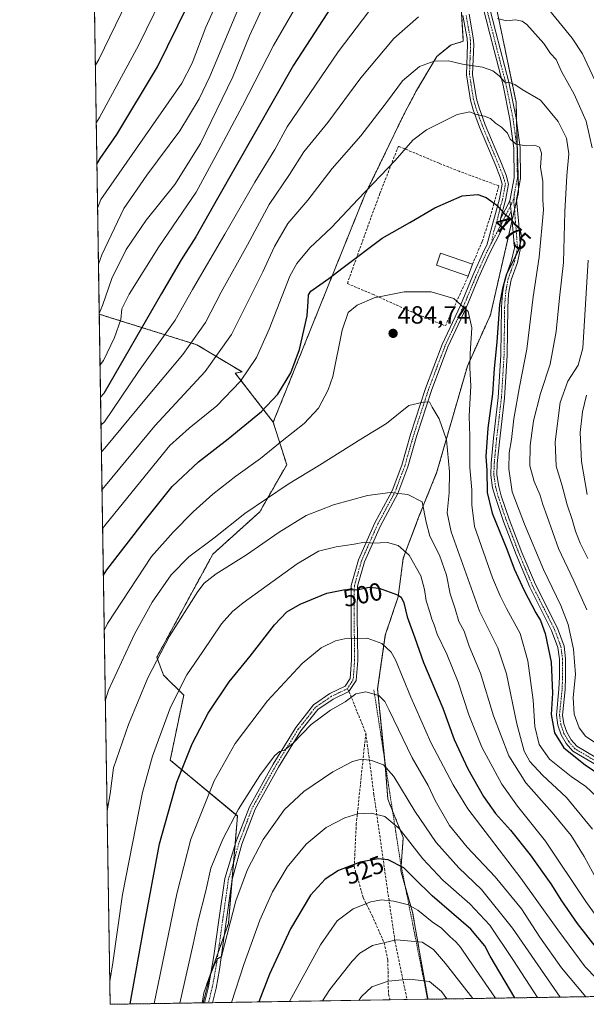
# Model space of a CAD drawing. Units: metres. Extents: x 606580 to 610002, y 4784790 to 4787158.
# Drawn here: x 606580 to 606808, y 4784790 to 4785187 of the extents above; entities that cross this region are included whole.
import ezdxf
from ezdxf.enums import TextEntityAlignment as Align

# ---------------------------------------------------------------- set-up
doc = ezdxf.new("R2010")
doc.units = ezdxf.units.M
doc.header["$MEASUREMENT"] = 0
for name, pattern in [('TRAZO_Y_PUNTO', [1, 0.5, -0.25, 0, -0.25]), ('TRAZOS', [0.75, 0.5, -0.25]), ('TRAZOSX2', [1.5, 1, -0.5])]:
    doc.linetypes.add(name, pattern=pattern)
for name, color, linetype, lineweight in [('Alambrada', 19, 'TRAZOS', 0), ('Arbolado forestal', 92, 'TRAZOS', 0), ('Arbolado forestal CxS', 92, 'Continuous', 0), ('Camino', 19, 'Continuous', 0), ('Camino Cxs', 19, 'Continuous', 0), ('Camino eje', 39, 'TRAZO_Y_PUNTO', 13), ('Carátula', 7, 'Continuous', 5), ('Comarca CxS', 133, 'Continuous', 0), ('Comunidad Autónoma CxS', 142, 'Continuous', 0), ('Curva de nivel maestra', 36, 'Continuous', 30), ('Curva de nivel normal', 36, 'Continuous', 0), ('Edificación', 1, 'Continuous', 13), ('Edificación Cxs', 1, 'Continuous', 13), ('Municipio CxS', 142, 'Continuous', 0), ('Muro lineal', 1, 'TRAZOSX2', 13), ('Pastizal CxS', 92, 'Continuous', 0), ('Provincia CxS', 1, 'Continuous', 0), ('Punto de cota en terreno', 7, 'Continuous', 0), ('Rótulo de curva de nivel directora', 19, 'Continuous', 0), ('Rótulo de punto de cota en terreno', 19, 'Continuous', 0), ('Senda', 19, 'TRAZOSX2', 0)]:
    doc.layers.add(name, color=color, linetype=linetype, lineweight=lineweight)
doc.styles.add('Arial', font='txt', dxfattribs={"height": 0.2})

# ---------------------------------------------------------------- blocks, each defined once
blk = doc.blocks.new('*U178')
at = {"layer": 'Curva de nivel normal', "color": 36, "linetype": 'Continuous', "lineweight": 0}
blk.add_polyline3d([(606612.03, 4785088.59, 435), (606613.37, 4785092.33, 435), (606622.21, 4785110.97, 435), (606631.54, 4785124.42, 435), (606644.79, 4785142.22, 435), (606652.61, 4785155.19, 435), (606656.92, 4785164.22, 435), (606671.68, 4785199.44, 435)], dxfattribs=at)
blk = doc.blocks.new('*U182')
at = {"layer": 'Curva de nivel normal', "color": 36, "linetype": 'Continuous', "lineweight": 0}
blk.add_polyline3d([(606636.82, 4785222.06, 415), (606612.13, 4785171.05, 415), (606610.77, 4785168.73, 415)], dxfattribs=at)
blk = doc.blocks.new('*U198')
at = {"layer": 'Curva de nivel normal', "color": 36, "linetype": 'Continuous', "lineweight": 0}
blk.add_polyline3d([(606640.54, 4785202.08, 420), (606628.27, 4785176.98, 420), (606612.5, 4785147.7, 420), (606611.13, 4785145.53, 420)], dxfattribs=at)
blk = doc.blocks.new('*U204')
at = {"layer": 'Curva de nivel normal', "color": 36, "linetype": 'Continuous', "lineweight": 0}
blk.add_polyline3d([(606666.1, 4785208.23, 430), (606655.26, 4785184.04, 430), (606649.75, 4785169.52, 430), (606645.56, 4785161.47, 430), (606613.02, 4785114.59, 430), (606611.67, 4785111.08, 430)], dxfattribs=at)
blk = doc.blocks.new('*U209')
at = {"layer": 'Curva de nivel normal', "color": 36, "linetype": 'Continuous', "lineweight": 0}
blk.add_polyline3d([(606678.69, 4785193.27, 440), (606672.87, 4785180.6, 440), (606666.15, 4785163.99, 440), (606653.1, 4785137.14, 440), (606642.75, 4785120.68, 440), (606631.19, 4785106.28, 440), (606623.2, 4785094.44, 440), (606617.45, 4785082.75, 440), (606613.69, 4785071.86, 440), (606612.34, 4785068.65, 440)], dxfattribs=at)
blk = doc.blocks.new('*U218')
at = {"layer": 'Curva de nivel normal', "color": 36, "linetype": 'Continuous', "lineweight": 0}
blk.add_polyline3d([(606612.67, 4785047.99, 445), (606614.03, 4785049.79, 445), (606618.54, 4785058.96, 445), (606621, 4785066.23, 445), (606621.44, 4785070.56, 445), (606624.39, 4785076.51, 445), (606636.39, 4785095.52, 445), (606651.33, 4785117.6, 445), (606660.26, 4785134, 445), (606669.97, 4785152.32, 445), (606682.5, 4785176.61, 445), (606697.7, 4785203.02, 445)], dxfattribs=at)
blk = doc.blocks.new('*U253')
at = {"layer": 'Curva de nivel maestra', "color": 36, "linetype": 'Continuous', "lineweight": 30}
blk.add_polyline3d([(606611.39, 4785128.8, 425), (606612.76, 4785131.16, 425), (606619.43, 4785140.82, 425), (606635.78, 4785168.1, 425), (606648.06, 4785192.94, 425)], dxfattribs=at)
blk = doc.blocks.new('5PATER')
at = {"layer": 'Carátula', "linetype": 'Continuous', "lineweight": 5}
h = blk.add_hatch(color=250, dxfattribs=at)
edge = h.paths.add_edge_path()
edge.add_ellipse((0, 0.01), major_axis=(-1.33, -1.34), ratio=0.999422, start_angle=0, end_angle=360)
blk = doc.blocks.new('*U273')
at = {"layer": 'Camino Cxs', "color": 19, "linetype": 'Continuous', "lineweight": 0}
for points in [[(606819.22, 4784882.76, 472.51), (606803.02, 4784892.33, 473.48), (606800.3, 4784895.45, 473.49), (606798.27, 4784898.95, 473.94), (606796.94, 4784902.78, 472.58), (606796.36, 4784906.82, 472.41), (606797.41, 4784917.28, 472.82), (606797.6, 4784922.22, 473.21), (606797.58, 4784929.34, 472.6), (606796.99, 4784934.08, 472.2), (606794.46, 4784940.9, 473.36), (606785.64, 4784958.41, 473.11), (606780.16, 4784971.51, 473.2), (606775.02, 4784984.91, 473.31), (606771.79, 4784994.47, 472.6), (606770.69, 4784998.44, 473.21), (606769.92, 4785003.58, 474), (606770.09, 4785008.43, 473.68), (606771.07, 4785018.43, 472.78), (606772.99, 4785034.78, 473.17), (606774.06, 4785051.91, 474.35), (606774.27, 4785071.2, 475.06), (606774.64, 4785076.84, 475.3), (606775.69, 4785082.93, 474.97), (606778.31, 4785089.99, 475.21), (606779.45, 4785095.19, 475.67), (606778.76, 4785104.32, 475.29), (606778.22, 4785109.81, 474.37), (606777.64, 4785114.12, 473.7), (606779.41, 4785123.28, 472.22), (606779.28, 4785135.31, 470.4), (606777.67, 4785146.97, 468.62), (606774.74, 4785161.25, 465.37), (606769.6, 4785181.34, 461.38), (606763.77, 4785204.05, 456.17)], [(606766.21, 4785204.63, 456), (606772.02, 4785181.96, 461.03), (606777.18, 4785161.81, 464.87), (606780.14, 4785147.4, 468.24), (606781.78, 4785135.49, 470.04), (606781.92, 4785123.05, 471.88), (606780.27, 4785114.55, 473.42), (606781.25, 4785104.54, 474.92), (606781.97, 4785095.01, 474.52), (606780.72, 4785089.28, 474.23), (606778.12, 4785082.28, 474), (606777.13, 4785076.55, 474.15), (606776.77, 4785071.1, 474.05), (606776.56, 4785051.82, 473.29), (606775.48, 4785034.56, 472.76), (606773.55, 4785018.17, 472.14), (606772.59, 4785008.27, 471.94), (606772.43, 4785003.72, 472.09), (606773.14, 4784998.96, 472), (606774.18, 4784995.2, 472.07), (606777.38, 4784985.76, 472.2), (606782.48, 4784972.43, 472.19), (606787.91, 4784959.46, 472.13), (606796.75, 4784941.9, 472.17), (606799.43, 4784934.68, 471.61), (606800.08, 4784929.5, 471.64), (606800.1, 4784922.17, 472.41), (606799.9, 4784917.11, 472.12), (606798.88, 4784906.87, 471.72), (606799.38, 4784903.37, 471.93), (606800.55, 4784900, 472.49), (606802.34, 4784896.91, 472.3), (606804.63, 4784894.28, 472.26), (606820.49, 4784884.91, 471.6)]]:
    blk.add_polyline3d(points, dxfattribs=at)
blk = doc.blocks.new('*U284')
at = {"layer": 'Alambrada', "color": 19, "linetype": 'TRAZOS', "lineweight": 0}
for points in [[(606744.52, 4784792.37, 543.41), (606733.6, 4784847.55, 526.34), (606723.85, 4784910.88, 511.02), (606722.89, 4784917.01, 510.4)], [(606896.2, 4784816.72, 474.01), (606925.91, 4784810.97, 472.94), (606946.78, 4784805.27, 475.59), (606960.6, 4784799.92, 472.28), (606967.38, 4784795.92, 475.41)]]:
    blk.add_polyline3d(points, dxfattribs=at)

msp = doc.modelspace()

# ---------------------------------------------------------------- linework, layer by layer
at = {"layer": 'Arbolado forestal', "color": 92, "linetype": 'TRAZOS', "lineweight": 0}
for points in [[(606612.34, 4785068.39, 439.7), (606610.15, 4785207.61, 407.41), (606610.13, 4785208.99, 407.08), (606610.11, 4785210.37, 406.96), (606609.98, 4785218.82, 405.67), (606609.97, 4785219.45, 405.62)], [(606744.68, 4784792.37, 542.04), (606738.46, 4784827.43, 530.51), (606735.6, 4784837.42, 527.28), (606733.7, 4784844.09, 525.3), (606733.86, 4784846.23, 524.39), (606734.73, 4784857.51, 520.37), (606730.4, 4784868.33, 518.78), (606728.53, 4784872.99, 517.79), (606727.5, 4784886.41, 514.72), (606727.29, 4784888.55, 514.23), (606724.4, 4784917.38, 509.26), (606727.5, 4784939.05, 504.04), (606732.66, 4784954.54, 499.93), (606734.72, 4784970.02, 495.85), (606740.91, 4784986.53, 490.84), (606748.28, 4785004.83, 487.24), (606760.52, 4785047.43, 480.2), (606769.81, 4785068.08, 476.55), (606778.57, 4785106.29, 474.97), (606779.54, 4785110.55, 474.15), (606780.33, 4785113.97, 473.49), (606781.16, 4785117.62, 472.88), (606781.13, 4785118.96, 472.68), (606780.36, 4785145.83, 468.52), (606780.13, 4785153.75, 466.79), (606768.77, 4785208.45, 454.72)], [(606682.38, 4785024.86, 477.12), (606719.13, 4785116.14, 470.13), (606734.94, 4785148.78, 467.2), (606740.04, 4785158.47, 466.74), (606748.2, 4785172.23, 464.33), (606753.8, 4785176.82, 463.2), (606758.9, 4785178.35, 462.72), (606758.09, 4785191.67, 459.52)], [(606653.81, 4784790.92, 514.25), (606616.72, 4784790.33, 495.64), (606612.34, 4785068.39, 439.7)], [(606682.38, 4785024.86, 477.12), (606667.06, 4785044.69, 468.2), (606669.81, 4785045.11, 469), (606651.66, 4785056.07, 460.64), (606612.34, 4785068.39, 439.7)], [(606682.38, 4785024.86, 477.12), (606667.06, 4785044.69, 468.2), (606669.81, 4785045.11, 469), (606651.66, 4785056.07, 460.64), (606612.34, 4785068.39, 439.7)], [(606653.81, 4784790.92, 514.25), (606654.45, 4784794.99, 514.13), (606657.28, 4784802.96, 514.42), (606660.2, 4784811.18, 514.35), (606662.76, 4784818.41, 514.91), (606664.36, 4784822.94, 515.33), (606665.75, 4784839.62, 513.13), (606666.41, 4784847.48, 512.55), (606667, 4784854.63, 512.18), (606667.97, 4784866.21, 510.23), (606640.92, 4784888.74, 497.89), (606646.33, 4784914.88, 496.07), (606638.22, 4784923, 492.05), (606635.51, 4784930.21, 489.59), (606658.05, 4784971.67, 486.98), (606676.98, 4784988.8, 486.05), (606687.79, 4785007.73, 482.57), (606682.38, 4785024.86, 477.12)], [(607014.76, 4784796.67, 451.96), (606975.59, 4784796.05, 469.02), (606973.78, 4784796.02, 469.37), (606971.97, 4784795.99, 469.72), (606967.38, 4784795.92, 470.96), (606744.68, 4784792.37, 542.04)]]:
    msp.add_polyline3d(points, dxfattribs=at)
at = {"layer": 'Arbolado forestal CxS', "color": 92, "linetype": 'Continuous', "lineweight": 0}
for points in [[(606757.37, 4785203.34, 456.45), (606758.9, 4785178.35, 462.72), (606753.81, 4785176.82, 463.2), (606748.2, 4785172.23, 464.33), (606740.04, 4785158.47, 466.74), (606734.94, 4785148.78, 467.2), (606719.13, 4785116.14, 470.13), (606682.38, 4785024.86, 477.12), (606682.38, 4785024.86, 477.12), (606667.06, 4785044.69, 468.2), (606669.81, 4785045.11, 469), (606651.66, 4785056.07, 460.64), (606612.35, 4785068.39, 439.7), (606609.97, 4785219.45, 405.62)], [(607014.76, 4784796.67, 451.96), (606744.68, 4784792.37, 542.04), (606738.46, 4784827.43, 530.51), (606733.7, 4784844.09, 525.3), (606734.73, 4784857.51, 520.37), (606728.53, 4784872.99, 517.79), (606727.5, 4784886.41, 514.72), (606724.4, 4784917.38, 509.26), (606727.5, 4784939.05, 504.04), (606732.66, 4784954.54, 499.93), (606734.72, 4784970.02, 495.85), (606740.92, 4784986.53, 490.84), (606748.28, 4785004.83, 487.24), (606760.52, 4785047.43, 480.2), (606769.81, 4785068.08, 476.55), (606781.16, 4785117.62, 472.88), (606780.13, 4785153.75, 466.79), (606768.77, 4785208.45, 454.72)]]:
    msp.add_polyline3d(points, dxfattribs=at)
msp.add_polyline3d([(606682.38, 4785024.86, 477.12), (606687.79, 4785007.73, 482.57), (606676.98, 4784988.8, 486.05), (606658.05, 4784971.67, 486.98), (606635.51, 4784930.21, 489.59), (606638.22, 4784922.99, 492.05), (606646.33, 4784914.88, 496.07), (606640.92, 4784888.74, 497.89), (606667.97, 4784866.2, 510.23), (606664.36, 4784822.94, 515.33), (606654.45, 4784794.99, 514.13), (606653.81, 4784790.92, 514.25), (606616.72, 4784790.33, 495.64), (606612.35, 4785068.39, 439.7), (606651.66, 4785056.07, 460.64), (606669.81, 4785045.11, 469), (606667.06, 4785044.69, 468.2), (606682.38, 4785024.86, 477.12)], close=True, dxfattribs=at)
at = {"layer": 'Camino', "color": 19, "linetype": 'Continuous', "lineweight": 0}
for points in [[(606777.64, 4785114.12, 473.7), (606779.41, 4785123.28, 472.22), (606779.28, 4785135.31, 470.4), (606777.67, 4785146.97, 468.62), (606774.74, 4785161.25, 465.37), (606769.6, 4785181.34, 461.38), (606763.77, 4785204.05, 456.17), (606758.58, 4785227.6, 449.03), (606745.14, 4785280.27, 433.59), (606740.14, 4785305.19, 427.8), (606738.04, 4785321.87, 424.06), (606735.39, 4785332, 421.06), (606729.65, 4785347.58, 415.41), (606723.86, 4785365.83, 409.81), (606718.9, 4785386.84, 402.78), (606714.67, 4785403.26, 396.69), (606709.16, 4785418.59, 391.21), (606708.07, 4785421.52, 390.44), (606701.73, 4785434.72, 387.15), (606693.21, 4785453.19, 383.48), (606689.64, 4785458.12, 382.3), (606684.87, 4785462.79, 381.25)], [(606766.21, 4785204.63, 456), (606772.02, 4785181.96, 461.03), (606777.18, 4785161.81, 464.87), (606780.14, 4785147.4, 468.24), (606781.78, 4785135.49, 470.04), (606781.92, 4785123.05, 471.88), (606780.27, 4785114.55, 473.42), (606781.25, 4785104.54, 474.92), (606781.97, 4785095.01, 474.52), (606780.72, 4785089.28, 474.23), (606778.12, 4785082.28, 474), (606777.13, 4785076.55, 474.15), (606776.77, 4785071.1, 474.05), (606776.56, 4785051.82, 473.29), (606775.48, 4785034.56, 472.76), (606773.55, 4785018.17, 472.14), (606772.59, 4785008.27, 471.94), (606772.43, 4785003.72, 472.09), (606773.14, 4784998.96, 472), (606774.18, 4784995.2, 472.07), (606777.38, 4784985.76, 472.2), (606782.48, 4784972.43, 472.19), (606787.91, 4784959.46, 472.13), (606796.75, 4784941.9, 472.17), (606799.43, 4784934.68, 471.61), (606800.08, 4784929.5, 471.64), (606800.1, 4784922.17, 472.41), (606799.9, 4784917.11, 472.12), (606798.88, 4784906.87, 471.72), (606799.38, 4784903.37, 471.93), (606800.55, 4784900, 472.49), (606802.34, 4784896.91, 472.3), (606804.63, 4784894.28, 472.26), (606820.49, 4784884.91, 471.6)], [(606654.72, 4784790.94, 514.71), (606656.32, 4784797.43, 514.77), (606658.47, 4784809.83, 513.9), (606660.46, 4784824.21, 513.65), (606662.84, 4784841.01, 512.47), (606667.3, 4784855.6, 512.01), (606672.78, 4784869.96, 510.99), (606682.32, 4784887.12, 510.07), (606691.44, 4784901.9, 509.15), (606698.59, 4784910.98, 508.63), (606705.22, 4784915.5, 508.75), (606711.39, 4784918.46, 509.07), (606713.35, 4784921.56, 508.76), (606713.88, 4784928.93, 507.14), (606713.69, 4784947.13, 502.42), (606713.78, 4784959.12, 499.37), (606716.75, 4784969.48, 496.62), (606723.3, 4784984.27, 492.82), (606730.22, 4784997.18, 489.73), (606734.14, 4785007.62, 487.71), (606737.65, 4785019.86, 485.99), (606743.69, 4785038.43, 484.58), (606750.4, 4785056.17, 482.59), (606757.75, 4785071.93, 480.09), (606762.77, 4785083.99, 478.28), (606767.19, 4785093.96, 478.1), (606768.32, 4785096.14, 477.8), (606773.46, 4785114.9, 474.31), (606774.54, 4785120.74, 473.36), (606773.79, 4785123.59, 473.02), (606771.97, 4785128.14, 472.39), (606765.42, 4785143.71, 470.55), (606762.89, 4785150.77, 469.39), (606761.76, 4785154.66, 468.31), (606760.13, 4785164.87, 465.77), (606760.58, 4785177.22, 462.9), (606760.44, 4785179.48, 462.38), (606758.77, 4785188.75, 460.21)], [(606761.21, 4785189.25, 459.97), (606762.92, 4785179.78, 462.2), (606763.09, 4785177.25, 462.8), (606762.64, 4785165.02, 465.65), (606764.21, 4785155.21, 467.97), (606765.27, 4785151.54, 468.97), (606767.75, 4785144.62, 470.25), (606774.28, 4785129.09, 472.03), (606776.17, 4785124.38, 472.53), (606777.1, 4785120.84, 472.92), (606775.89, 4785114.34, 473.89), (606773.82, 4785106.77, 475.52)], [(606773.82, 4785106.77, 475.52), (606777.64, 4785114.12, 473.7)], [(606777.64, 4785114.12, 473.7), (606778.22, 4785109.81, 474.37)], [(606777.64, 4785114.12, 473.7), (606778.22, 4785109.81, 474.37)], [(606819.22, 4784882.76, 472.51), (606803.02, 4784892.33, 473.48), (606800.3, 4784895.45, 473.49), (606798.27, 4784898.95, 473.94), (606796.94, 4784902.78, 472.58), (606796.36, 4784906.82, 472.41), (606797.41, 4784917.28, 472.82), (606797.6, 4784922.22, 473.21), (606797.58, 4784929.34, 472.6), (606796.99, 4784934.08, 472.2), (606794.46, 4784940.9, 473.36), (606785.64, 4784958.41, 473.11), (606780.16, 4784971.51, 473.2), (606775.02, 4784984.91, 473.31), (606771.79, 4784994.47, 472.6), (606770.69, 4784998.44, 473.21), (606769.92, 4785003.58, 474), (606770.09, 4785008.43, 473.68), (606771.07, 4785018.43, 472.78), (606772.99, 4785034.78, 473.17), (606774.06, 4785051.91, 474.35), (606774.27, 4785071.2, 475.06), (606774.64, 4785076.84, 475.3), (606775.69, 4785082.93, 474.97), (606778.31, 4785089.99, 475.21), (606779.45, 4785095.19, 475.67), (606778.76, 4785104.32, 475.29), (606778.22, 4785109.81, 474.37)], [(606778.22, 4785109.81, 474.37), (606774.9, 4785103.42, 475.99), (606774.29, 4785102.24, 476.33)], [(606774.29, 4785102.24, 476.33), (606773.82, 4785106.77, 475.52)], [(606774.29, 4785102.24, 476.33), (606773.82, 4785106.77, 475.52)], [(606774.29, 4785102.24, 476.33), (606769.45, 4785092.88, 478.15), (606765.07, 4785083.01, 478.12), (606760.04, 4785070.92, 479.85), (606752.71, 4785055.2, 482.29), (606746.05, 4785037.6, 484.51), (606740.04, 4785019.13, 486.1), (606736.52, 4785006.83, 487.99), (606732.51, 4784996.15, 489.92), (606725.54, 4784983.17, 492.97), (606719.1, 4784968.63, 496.84), (606716.28, 4784958.75, 499.39), (606716.19, 4784947.13, 502.44), (606716.38, 4784928.85, 507.11), (606715.8, 4784920.75, 508.95), (606712.86, 4784916.39, 509.43), (606706.47, 4784913.33, 508.98), (606700.32, 4784909.13, 509.05), (606693.49, 4784900.46, 509.69), (606684.47, 4784885.86, 510.65), (606675.05, 4784868.9, 511.45), (606669.68, 4784854.82, 512.51), (606665.89, 4784840.58, 513.06), (606662.82, 4784818.83, 514.92), (606660.76, 4784804.41, 514.98), (606659.34, 4784796.8, 515.93), (606657.91, 4784790.99, 516.12)], [(606657.91, 4784790.99, 516.12), (606654.72, 4784790.94, 514.71)]]:
    msp.add_polyline3d(points, dxfattribs=at)
at = {"layer": 'Camino Cxs', "color": 19, "linetype": 'Continuous', "lineweight": 0}
msp.add_polyline3d([(606761.21, 4785189.25, 459.97), (606762.92, 4785179.78, 462.2), (606763.09, 4785177.25, 462.8), (606762.64, 4785165.02, 465.65), (606764.21, 4785155.21, 467.97), (606765.27, 4785151.54, 468.97), (606767.75, 4785144.62, 470.25), (606774.28, 4785129.09, 472.03), (606776.17, 4785124.38, 472.53), (606777.1, 4785120.84, 472.92), (606775.89, 4785114.34, 473.89), (606773.82, 4785106.77, 475.52), (606773.82, 4785106.77, 475.52), (606774.29, 4785102.24, 476.33), (606769.45, 4785092.88, 478.15), (606765.07, 4785083.01, 478.12), (606760.04, 4785070.92, 479.85), (606752.71, 4785055.2, 482.29), (606746.05, 4785037.6, 484.51), (606740.04, 4785019.13, 486.1), (606736.52, 4785006.83, 487.99), (606732.51, 4784996.15, 489.92), (606725.54, 4784983.17, 492.97), (606719.1, 4784968.63, 496.84), (606716.28, 4784958.75, 499.39), (606716.19, 4784947.13, 502.44), (606716.38, 4784928.85, 507.11), (606715.8, 4784920.75, 508.95), (606712.86, 4784916.39, 509.43), (606706.47, 4784913.33, 508.98), (606700.32, 4784909.13, 509.05), (606693.49, 4784900.46, 509.69), (606684.47, 4784885.86, 510.65), (606675.05, 4784868.9, 511.45), (606669.68, 4784854.82, 512.51), (606665.89, 4784840.58, 513.06), (606662.82, 4784818.83, 514.92), (606660.76, 4784804.41, 514.98), (606659.34, 4784796.8, 515.93), (606657.91, 4784790.99, 516.12), (606654.72, 4784790.94, 514.71), (606656.32, 4784797.43, 514.77), (606658.47, 4784809.83, 513.9), (606660.46, 4784824.21, 513.65), (606662.84, 4784841.01, 512.47), (606667.3, 4784855.6, 512.01), (606672.78, 4784869.96, 510.99), (606682.32, 4784887.12, 510.07), (606691.44, 4784901.9, 509.15), (606698.59, 4784910.98, 508.63), (606705.22, 4784915.5, 508.75), (606711.39, 4784918.46, 509.07), (606713.35, 4784921.56, 508.76), (606713.88, 4784928.93, 507.14), (606713.69, 4784947.13, 502.42), (606713.78, 4784959.12, 499.37), (606716.75, 4784969.48, 496.62), (606723.3, 4784984.27, 492.82), (606730.22, 4784997.18, 489.73), (606734.14, 4785007.62, 487.71), (606737.65, 4785019.86, 485.99), (606743.69, 4785038.43, 484.58), (606750.4, 4785056.17, 482.59), (606757.75, 4785071.93, 480.09), (606762.77, 4785083.99, 478.28), (606767.19, 4785093.96, 478.1), (606768.32, 4785096.14, 477.8), (606773.46, 4785114.9, 474.31), (606774.54, 4785120.74, 473.36), (606773.79, 4785123.59, 473.02), (606771.97, 4785128.14, 472.39), (606765.42, 4785143.71, 470.55), (606762.89, 4785150.77, 469.39), (606761.76, 4785154.66, 468.31), (606760.13, 4785164.87, 465.77), (606760.58, 4785177.22, 462.9), (606760.44, 4785179.48, 462.38), (606758.77, 4785188.75, 460.21)], dxfattribs=at)
msp.add_polyline3d([(606778.22, 4785109.81, 474.37), (606774.9, 4785103.42, 475.99), (606774.29, 4785102.24, 476.33), (606773.82, 4785106.77, 475.52), (606777.64, 4785114.12, 473.7), (606778.22, 4785109.81, 474.37)], close=True, dxfattribs=at)
at = {"layer": 'Camino eje', "color": 39, "linetype": 'TRAZO_Y_PUNTO', "lineweight": 13}
for points in [[(606751.16, 4785260.82, 438.93), (606753.08, 4785254.22, 440.93), (606759.8, 4785227.89, 448.89), (606764.99, 4785204.34, 456.08), (606766.45, 4785198.66, 457.47), (606769.35, 4785187.33, 460.06), (606770.81, 4785181.65, 461.19), (606773.38, 4785171.61, 463.47), (606775.96, 4785161.53, 465.07), (606778.91, 4785147.19, 468.43), (606779.71, 4785141.36, 469.46), (606780.53, 4785135.4, 470.2), (606780.6, 4785129.39, 471.02), (606780.67, 4785123.17, 472.06), (606780.22, 4785120.88, 472.49), (606779.4, 4785116.63, 473.22), (606779.42, 4785115.42, 473.38)], [(606770.25, 4785097.15, 477.67), (606771.07, 4785101.46, 476.86), (606772.3, 4785105.27, 476.01), (606773.64, 4785110.84, 474.86), (606774.68, 4785114.62, 474.1), (606775.82, 4785120.79, 473.13), (606774.98, 4785123.99, 472.77), (606774.04, 4785126.34, 472.51), (606773.13, 4785128.62, 472.2), (606766.59, 4785144.17, 470.4), (606764.08, 4785151.16, 469.18), (606763.55, 4785152.99, 468.67), (606762.99, 4785154.94, 468.14), (606761.39, 4785164.95, 465.65), (606761.61, 4785171.12, 464.22), (606761.84, 4785177.24, 462.84), (606761.77, 4785178.37, 462.58), (606761.68, 4785179.63, 462.28), (606759.99, 4785189, 460.09)], [(606779.42, 4785115.42, 473.38), (606777.93, 4785111.97, 474.01), (606774.36, 4785105.1, 475.75), (606770.25, 4785097.15, 477.67)], [(606819.86, 4784883.84, 471.9), (606803.83, 4784893.31, 472.72), (606801.32, 4784896.18, 472.76), (606799.41, 4784899.48, 473.16), (606798.16, 4784903.08, 472.22), (606797.62, 4784906.85, 472.01), (606798.15, 4784912.08, 471.86), (606798.66, 4784917.2, 472.47), (606798.76, 4784919.73, 472.74), (606798.85, 4784922.2, 472.81), (606798.83, 4784929.42, 472.11), (606798.54, 4784931.79, 472.07), (606798.21, 4784934.38, 471.93), (606795.61, 4784941.4, 472.74), (606791.19, 4784950.18, 472.71), (606786.78, 4784958.94, 472.45), (606784.04, 4784965.49, 472.73), (606781.32, 4784971.97, 472.59), (606778.77, 4784978.64, 472.96), (606776.2, 4784985.34, 472.65), (606774.6, 4784990.06, 472.75), (606772.99, 4784994.84, 472.34), (606771.92, 4784998.7, 472.39), (606771.18, 4785003.65, 472.83), (606771.34, 4785008.35, 472.66), (606771.83, 4785013.35, 472.3), (606772.31, 4785018.3, 472.34), (606773.27, 4785026.48, 472.55), (606774.24, 4785034.67, 472.96), (606775.31, 4785051.87, 473.82), (606775.52, 4785071.15, 474.55), (606775.89, 4785076.7, 474.67), (606776.91, 4785082.61, 474.41), (606779.52, 4785089.64, 474.7), (606780.09, 4785092.24, 474.98), (606780.71, 4785095.1, 475.12), (606780.01, 4785104.43, 475.1), (606779.74, 4785107.18, 474.71), (606779.58, 4785110.18, 474.21), (606779.26, 4785113.36, 473.67), (606779.42, 4785115.42, 473.38)], [(606770.25, 4785097.15, 477.67), (606768.32, 4785093.42, 478.17), (606763.92, 4785083.5, 478.2), (606758.9, 4785071.43, 479.97), (606751.56, 4785055.69, 482.48), (606744.87, 4785038.02, 484.54), (606738.85, 4785019.5, 486.04), (606737.09, 4785013.38, 486.84), (606735.33, 4785007.23, 487.86), (606731.37, 4784996.67, 489.85), (606727.88, 4784990.18, 491.34), (606724.42, 4784983.72, 492.9), (606717.93, 4784969.06, 496.73), (606716.52, 4784964.12, 497.89), (606715.03, 4784958.94, 499.38), (606714.94, 4784947.13, 502.43), (606715.13, 4784928.89, 507.13), (606714.58, 4784921.16, 508.85), (606713.6, 4784919.61, 509.05), (606712.25, 4784917.49, 509.24)], [(606712.25, 4784917.49, 509.24), (606708.93, 4784915.9, 509.1), (606705.85, 4784914.42, 508.87), (606702.77, 4784912.32, 508.92), (606699.46, 4784910.06, 508.86), (606692.47, 4784901.18, 509.4), (606687.91, 4784893.79, 510.04), (606683.4, 4784886.49, 510.34), (606678.69, 4784878.01, 510.89), (606673.92, 4784869.43, 511.23), (606668.49, 4784855.21, 512.26), (606666.6, 4784848.09, 512.55), (606664.37, 4784840.8, 512.76), (606663.18, 4784832.4, 513.41), (606661.64, 4784821.52, 514.31), (606660.65, 4784814.33, 514.33), (606659.62, 4784807.12, 514.45), (606658.54, 4784800.92, 515.06), (606657.83, 4784797.12, 515.37), (606656.32, 4784790.96, 515.5)]]:
    msp.add_polyline3d(points, dxfattribs=at)
at = {"layer": 'Comarca CxS', "color": 133, "linetype": 'Continuous', "lineweight": 0}
msp.add_polyline3d([(610001.56, 4784844.25, 482.69), (606616.72, 4784790.33, 495.64), (606580.32, 4787103.89, 267.27), (609964.03, 4787157.83, 282.26), (610001.56, 4784844.25, 482.69)], close=True, dxfattribs=at)
msp.add_polyline3d([(610001.56, 4784844.25, 482.69), (606616.72, 4784790.33, 495.64), (606580.32, 4787103.89, 267.27), (609964.03, 4787157.83, 282.26), (610001.56, 4784844.25, 482.69)], close=True, dxfattribs=at)
at = {"layer": 'Comunidad Autónoma CxS', "color": 142, "linetype": 'Continuous', "lineweight": 0}
msp.add_polyline3d([(608663.95, 4784822.94, 92.52), (606616.72, 4784790.33, 495.64), (606580.32, 4787103.89, 267.27), (608044.24, 4787127.23, 326.68), (609964.03, 4787157.83, 282.26), (610001.56, 4784844.25, 482.69), (608663.95, 4784822.94, 92.52)], close=True, dxfattribs=at)
msp.add_polyline3d([(608663.95, 4784822.94, 92.52), (606616.72, 4784790.33, 495.64), (606580.32, 4787103.89, 267.27), (608044.24, 4787127.23, 326.68), (609964.03, 4787157.83, 282.26), (610001.56, 4784844.25, 482.69), (608663.95, 4784822.94, 92.52)], close=True, dxfattribs=at)
at = {"layer": 'Curva de nivel maestra', "color": 36, "linetype": 'Continuous', "lineweight": 30}
for points in [[(606707.48, 4785194.78, 450), (606690.6, 4785168.76, 450), (606659.93, 4785115.06, 450), (606651.26, 4785099.6, 450), (606645.28, 4785090.24, 450), (606637.42, 4785076.74, 450), (606614.24, 4785036.38, 450), (606612.87, 4785034.97, 450)], [(606614, 4784963.17, 475), (606615.36, 4784965.39, 475), (606630.9, 4784985.47, 475), (606641.7, 4784998.94, 475), (606652.3, 4785008.94, 475), (606664.25, 4785018.17, 475), (606677.7, 4785029.2, 475), (606684.27, 4785036.17, 475), (606689.45, 4785044.78, 475), (606692.96, 4785054.14, 475), (606696, 4785067.74, 475), (606696.5, 4785073.46, 475), (606696.56, 4785076.15, 475), (606697.53, 4785077.7, 475), (606704.8, 4785082.73, 475), (606710.53, 4785087.21, 475), (606726.18, 4785098.98, 475), (606737.42, 4785105.28, 475), (606747.48, 4785111.23, 475), (606758.47, 4785116.05, 475), (606764.73, 4785116.67, 475), (606768.14, 4785115.36, 475), (606772.38, 4785112.36, 475), (606775.25, 4785109.15, 475), (606777.64, 4785107.04, 475), (606779.7, 4785104.66, 475), (606781.51, 4785103.04, 475), (606782.32, 4785099.34, 475), (606780.96, 4785093.94, 475), (606776.29, 4785084.47, 475), (606774.7, 4785078.69, 475), (606773.47, 4785072.26, 475), (606772.33, 4785057.11, 475), (606771.28, 4785046.5, 475), (606770.65, 4785036.29, 475), (606768.78, 4785022.46, 475), (606767.97, 4785011.08, 475), (606768.31, 4785005.61, 475), (606768.49, 4784996.52, 475), (606770.47, 4784988.27, 475), (606776.43, 4784973.67, 475), (606779.42, 4784965.75, 475), (606783.4, 4784957, 475), (606788.09, 4784948.08, 475), (606790.02, 4784944.92, 475), (606791.83, 4784939.74, 475), (606794.22, 4784928.12, 475), (606794.74, 4784915.63, 475), (606794.22, 4784907.15, 475), (606795.58, 4784899.72, 475), (606799.4, 4784893.7, 475), (606807.95, 4784886.86, 475), (606818.3, 4784879.88, 475)], [(606624.76, 4784790.46, 500), (606630.3, 4784821.11, 500), (606636.66, 4784854.97, 500), (606643.53, 4784879.79, 500), (606649.68, 4784895.29, 500), (606656.19, 4784907.68, 500), (606664.67, 4784920.27, 500), (606673.05, 4784930.6, 500), (606682.94, 4784943.16, 500), (606687.82, 4784948.46, 500), (606693.27, 4784951.59, 500), (606703.99, 4784955.95, 500), (606711.27, 4784957.48, 500), (606716.03, 4784957.34, 500), (606721.03, 4784958.38, 500), (606725.08, 4784958.06, 500), (606732.43, 4784955.38, 500), (606733.86, 4784954.4, 500), (606734.95, 4784952.14, 500), (606736.24, 4784946.47, 500), (606739.41, 4784937.98, 500), (606742.85, 4784928.09, 500), (606750.6, 4784909.66, 500), (606755.26, 4784896.97, 500), (606760.75, 4784885.23, 500), (606766.99, 4784874.09, 500), (606771.92, 4784867.17, 500), (606777.87, 4784860.45, 500), (606785.86, 4784850.49, 500), (606794.15, 4784838.86, 500), (606798.42, 4784832, 500), (606804.76, 4784822.86, 500), (606813.29, 4784811.89, 500)], [(606779.69, 4784792.93, 525), (606769.65, 4784809.68, 525), (606767.61, 4784813.86, 525), (606761.87, 4784820.6, 525), (606746.41, 4784834.1, 525), (606739.11, 4784841.12, 525), (606734.94, 4784845.31, 525), (606728.69, 4784848.5, 525), (606724.61, 4784848.95, 525), (606717.34, 4784847.57, 525), (606708.68, 4784844.29, 525), (606703.27, 4784840.75, 525), (606697.4, 4784834.28, 525), (606689.32, 4784820.78, 525), (606680.9, 4784802.54, 525), (606676.6, 4784791.28, 525)]]:
    msp.add_polyline3d(points, dxfattribs=at)
at = {"layer": 'Curva de nivel normal', "color": 36, "linetype": 'Continuous', "lineweight": 0}
for points in [[(606785.46, 4785200.98, 455), (606802.76, 4785179.66, 455), (606806.88, 4785173.35, 455), (606811.74, 4785162.98, 455)], [(606613.05, 4785023.83, 455), (606614.42, 4785025.05, 455), (606628.18, 4785045.29, 455), (606642.92, 4785065.94, 455), (606649.88, 4785078.27, 455), (606662.94, 4785100.6, 455), (606674.99, 4785121.62, 455), (606683.03, 4785134.77, 455), (606688.03, 4785143.82, 455), (606708.47, 4785174.05, 455), (606720.9, 4785190.29, 455)], [(606613.22, 4785012.9, 460), (606614.59, 4785014.42, 460), (606630.71, 4785033.88, 460), (606646.04, 4785052.09, 460), (606655.06, 4785064.98, 460), (606661.36, 4785077.27, 460), (606672.01, 4785096.27, 460), (606680.8, 4785112.6, 460), (606688.87, 4785124.63, 460), (606694.71, 4785133.84, 460), (606704.37, 4785145.64, 460), (606717.7, 4785163.63, 460), (606730.98, 4785179.5, 460), (606740.81, 4785188.19, 460)], [(606772.64, 4785187.54, 460), (606776.33, 4785186.56, 460), (606779.85, 4785187, 460), (606782.63, 4785186.44, 460), (606784.52, 4785185.08, 460), (606791.3, 4785177.46, 460), (606794.03, 4785173.46, 460), (606796.25, 4785170.94, 460), (606798.47, 4785166.23, 460), (606803.51, 4785157.08, 460), (606808.29, 4785146.2, 460), (606810.73, 4785135.42, 460)], [(606613.46, 4784997.75, 465), (606614.82, 4784999.39, 465), (606634.69, 4785023.4, 465), (606654.99, 4785045.27, 465), (606665.62, 4785060.17, 465), (606678.21, 4785085.5, 465), (606682.85, 4785095.6, 465), (606688.32, 4785104.94, 465), (606696.28, 4785114.29, 465), (606706.09, 4785127.07, 465), (606717.7, 4785140.28, 465), (606728.37, 4785154.25, 465), (606734.37, 4785162.38, 465), (606741.26, 4785168.22, 465), (606747.2, 4785170.4, 465), (606752.89, 4785170.43, 465), (606758.61, 4785169.17, 465), (606766.57, 4785167.93, 465), (606770.76, 4785166.46, 465), (606773.27, 4785164.49, 465), (606775.62, 4785161.89, 465), (606777.7, 4785161.63, 465), (606779.67, 4785161, 465), (606782.65, 4785158.88, 465), (606790.03, 4785154.56, 465), (606797.11, 4785146.02, 465), (606800.42, 4785139.29, 465), (606801.41, 4785133.01, 465), (606800.6, 4785124.29, 465), (606799.8, 4785109.6, 465), (606799.26, 4785089.27, 465), (606797.64, 4785074.94, 465), (606796.22, 4785061.38, 465), (606793.9, 4785048.22, 465), (606790.02, 4785036.48, 465), (606787.21, 4785025.44, 465), (606785.76, 4785015.45, 465), (606785.74, 4785007.31, 465), (606787.37, 4785000.94, 465), (606789.69, 4784995.74, 465), (606790.92, 4784991.66, 465), (606792.69, 4784986.94, 465), (606797.23, 4784973.94, 465), (606803.43, 4784960.94, 465), (606808.64, 4784949.25, 465)], [(606613.7, 4784982.03, 470), (606615.07, 4784983.86, 470), (606640.79, 4785015.43, 470), (606648.54, 4785022.4, 470), (606659.61, 4785031.41, 470), (606669.16, 4785041.36, 470), (606675.61, 4785050.89, 470), (606680.73, 4785062.3, 470), (606689.09, 4785083.74, 470), (606691.83, 4785088.81, 470), (606697.09, 4785095.16, 470), (606705.77, 4785103.3, 470), (606716.55, 4785114.7, 470), (606731.47, 4785130.28, 470), (606738.61, 4785138.5, 470), (606744.12, 4785142.7, 470), (606756.46, 4785148.89, 470), (606761.56, 4785149.89, 470), (606764.03, 4785148.81, 470), (606767.41, 4785148.24, 470), (606769.85, 4785147.28, 470), (606771.79, 4785145.41, 470), (606774.32, 4785143.68, 470), (606776.64, 4785141.33, 470), (606777.74, 4785138.97, 470), (606780.12, 4785136.87, 470), (606784.21, 4785136.24, 470), (606787.5, 4785136.44, 470), (606789.54, 4785135.62, 470), (606790.32, 4785133.3, 470), (606789.93, 4785127.5, 470), (606790.85, 4785121.92, 470), (606790.9, 4785114.48, 470), (606791.15, 4785110.43, 470), (606789.41, 4785091.3, 470), (606787.08, 4785075.44, 470), (606784.52, 4785054.27, 470), (606781.47, 4785039.1, 470), (606779.27, 4785026.27, 470), (606778.27, 4785017.85, 470), (606777.36, 4785012.48, 470), (606777.22, 4785006.1, 470), (606778.58, 4784996.83, 470), (606783.58, 4784983.84, 470), (606791.11, 4784965.53, 470), (606798.13, 4784951.04, 470), (606801.08, 4784943.41, 470), (606803.26, 4784933.36, 470), (606804.06, 4784923.24, 470), (606803.16, 4784913.94, 470), (606803.47, 4784907.27, 470), (606805.54, 4784901.76, 470), (606808.1, 4784898.33, 470), (606813.9, 4784894.41, 470)], [(606809.12, 4785090.12, 460), (606806.98, 4785054.74, 460), (606805.08, 4785047.8, 460), (606800.95, 4785041.4, 460), (606797.93, 4785032.87, 460), (606795.84, 4785017, 460), (606796.28, 4785007.2, 460), (606798.66, 4784999.27, 460), (606800.7, 4784991.6, 460), (606802.74, 4784985.6, 460), (606804.1, 4784980.99, 460), (606805.93, 4784976.13, 460), (606809.03, 4784969.95, 460)], [(606814.91, 4784871.77, 480), (606808.17, 4784878.07, 480), (606802.26, 4784882.17, 480), (606793.58, 4784889.15, 480), (606789.43, 4784895.05, 480), (606787.67, 4784902.2, 480), (606786.97, 4784912.91, 480), (606784.93, 4784928.7, 480), (606781.74, 4784939.7, 480), (606776.22, 4784949.78, 480), (606773.7, 4784954.9, 480), (606770.6, 4784962.16, 480), (606763.44, 4784982.88, 480), (606762.29, 4784991.57, 480), (606762.27, 4784997.6, 480), (606761.48, 4785006.6, 480), (606761.54, 4785019.27, 480), (606761.26, 4785027.27, 480), (606761.94, 4785039.55, 480), (606761.53, 4785046.66, 480), (606761.59, 4785052.49, 480), (606762.29, 4785062.86, 480), (606760.84, 4785069.42, 480), (606755.14, 4785074.71, 480), (606746.02, 4785077.37, 480), (606735.11, 4785077.44, 480), (606723.03, 4785075.03, 480), (606716.11, 4785072.07, 480), (606712.49, 4785069.06, 480), (606710.18, 4785061.94, 480), (606706.34, 4785043.27, 480), (606704.49, 4785037.91, 480), (606700.56, 4785030.52, 480), (606694.77, 4785024.28, 480), (606685.98, 4785017.34, 480), (606677.25, 4785010.21, 480), (606667.29, 4785003.16, 480), (606658.05, 4784995.88, 480), (606650.17, 4784988.76, 480), (606642.16, 4784980.53, 480), (606633.36, 4784970.73, 480), (606615.7, 4784943.76, 480), (606614.35, 4784940.97, 480)], [(606810.96, 4784860.88, 485), (606800.45, 4784873.7, 485), (606790.75, 4784882.66, 485), (606785.61, 4784888.2, 485), (606783.41, 4784892.34, 485), (606780.39, 4784903.3, 485), (606776.28, 4784923.52, 485), (606772.83, 4784933.94, 485), (606765.4, 4784948.78, 485), (606753.99, 4784980.74, 485), (606752.36, 4784988.4, 485), (606753.19, 4784996.43, 485), (606753.4, 4785004.85, 485), (606752.08, 4785017.83, 485), (606749.13, 4785026.22, 485), (606746.4, 4785030.89, 485), (606745.32, 4785033.04, 485), (606742.72, 4785033, 485), (606736.96, 4785031.54, 485), (606728.03, 4785024.41, 485), (606717.7, 4785018.06, 485), (606701.03, 4785007.58, 485), (606688.37, 4784999.93, 485), (606670.94, 4784988.04, 485), (606658.5, 4784978.14, 485), (606648.4, 4784970.58, 485), (606641.35, 4784963.42, 485), (606633.59, 4784952.42, 485), (606626.5, 4784939.44, 485), (606616.12, 4784916.94, 485), (606614.79, 4784912.98, 485)], [(606808.5, 4785035.71, 455), (606806.86, 4785029.05, 455), (606805.97, 4785020.66, 455), (606806.46, 4785009.02, 455), (606808.78, 4784995.78, 455)], [(606615.49, 4784868.28, 490), (606616.77, 4784875.11, 490), (606618.09, 4784885.56, 490), (606624.07, 4784903.05, 490), (606631.85, 4784921.9, 490), (606640.64, 4784938.6, 490), (606652, 4784956.69, 490), (606654.59, 4784960.06, 490), (606659.37, 4784963.84, 490), (606671.64, 4784971.37, 490), (606684.77, 4784980.62, 490), (606695.64, 4784987.22, 490), (606706.7, 4784991.53, 490), (606720.37, 4784995.37, 490), (606729.49, 4784996.54, 490), (606736.52, 4784995.68, 490), (606742.38, 4784992.72, 490), (606743.89, 4784984.6, 490), (606745.36, 4784978.94, 490), (606749.31, 4784971.27, 490), (606752.1, 4784963.27, 490), (606753.54, 4784955.65, 490), (606755.63, 4784949.62, 490), (606757.05, 4784944.62, 490), (606759.24, 4784940.67, 490), (606761.28, 4784934.58, 490), (606765.78, 4784923.76, 490), (606771.01, 4784906.55, 490), (606777.24, 4784890.48, 490), (606784.02, 4784879.53, 490), (606794.7, 4784867.67, 490), (606802.35, 4784858.3, 490), (606807.55, 4784849.89, 490), (606812.83, 4784840.18, 490)], [(606616.57, 4784799.56, 495), (606617.84, 4784807.02, 495), (606621.74, 4784834.62, 495), (606629.71, 4784875.61, 495), (606633.81, 4784890.27, 495), (606641.06, 4784910.02, 495), (606647.55, 4784923.12, 495), (606654.08, 4784932.53, 495), (606661.5, 4784943.61, 495), (606665.94, 4784948.57, 495), (606670.33, 4784952.04, 495), (606692.08, 4784967.81, 495), (606700.54, 4784972.93, 495), (606707.7, 4784974.71, 495), (606714.96, 4784975.77, 495), (606719.08, 4784976.5, 495), (606722.52, 4784976.18, 495), (606728.38, 4784976.39, 495), (606732.63, 4784975.2, 495), (606737.06, 4784971.29, 495), (606741.78, 4784963.02, 495), (606743.26, 4784957.5, 495), (606743.95, 4784952.95, 495), (606745.4, 4784948.37, 495), (606746.16, 4784945.57, 495), (606747.13, 4784943.18, 495), (606748.4, 4784939.5, 495), (606752.32, 4784931.42, 495), (606756.84, 4784920.08, 495), (606761.08, 4784906.98, 495), (606766.38, 4784893.96, 495), (606774.44, 4784879.02, 495), (606780.72, 4784870.16, 495), (606792.01, 4784856.06, 495), (606808.28, 4784831.72, 495), (606817.25, 4784819.16, 495)], [(606819.98, 4784793.57, 505), (606817.17, 4784795.88, 505), (606807.99, 4784805.47, 505), (606796.91, 4784820.32, 505), (606782.04, 4784841.1, 505), (606760.77, 4784869.11, 505), (606754.75, 4784878.73, 505), (606745.77, 4784895.88, 505), (606737.77, 4784914.14, 505), (606731.6, 4784929.17, 505), (606729.79, 4784932.22, 505), (606726.16, 4784935.65, 505), (606720.16, 4784937.88, 505), (606715.84, 4784937.66, 505), (606712.24, 4784937.82, 505), (606707.41, 4784936.81, 505), (606701.68, 4784933.94, 505), (606694.03, 4784927.62, 505), (606680.03, 4784912.64, 505), (606667.03, 4784895.45, 505), (606658.66, 4784880.34, 505), (606649.17, 4784856.82, 505), (606643.59, 4784834.88, 505), (606634.51, 4784790.61, 505)], [(606808.26, 4784793.38, 510), (606798.38, 4784804.99, 510), (606789.69, 4784817.36, 510), (606782.26, 4784828.86, 510), (606771.72, 4784841.64, 510), (606760.4, 4784853.65, 510), (606753.38, 4784862.31, 510), (606747.5, 4784872.45, 510), (606744.74, 4784878.44, 510), (606738.35, 4784889.62, 510), (606729.07, 4784908.87, 510), (606727.28, 4784912.3, 510), (606724.89, 4784914.71, 510), (606719.69, 4784916.26, 510), (606715.61, 4784915.41, 510), (606711.38, 4784912.21, 510), (606705.42, 4784908.84, 510), (606697.71, 4784903.1, 510), (606690.54, 4784895.71, 510), (606686.9, 4784892.69, 510), (606684.84, 4784892.13, 510), (606682.86, 4784890.38, 510), (606677.03, 4784882.54, 510), (606668.42, 4784868.97, 510), (606662.04, 4784856.89, 510), (606657.28, 4784845.13, 510), (606655.22, 4784836.08, 510), (606652.12, 4784824.02, 510), (606650.18, 4784814.59, 510), (606644.75, 4784790.78, 510)], [(606654.19, 4784790.93, 515), (606657.03, 4784801.94, 515), (606658.74, 4784806.32, 515), (606659.92, 4784808.7, 515), (606661.51, 4784809.58, 515), (606667.35, 4784831.98, 515), (606671.99, 4784844.68, 515), (606678.37, 4784856.73, 515), (606686.96, 4784868.79, 515), (606694.7, 4784876.06, 515), (606706.33, 4784883.98, 515), (606714.31, 4784888.2, 515), (606717.95, 4784889.07, 515), (606721.98, 4784888.54, 515), (606726.81, 4784886.87, 515), (606730.98, 4784882.18, 515), (606739.37, 4784868.18, 515), (606747.98, 4784855.53, 515), (606757.05, 4784845.29, 515), (606766.2, 4784836.58, 515), (606778.73, 4784821.07, 515), (606797.94, 4784793.22, 515)], [(606665.63, 4784791.11, 520), (606670.53, 4784806.31, 520), (606677.03, 4784824.2, 520), (606682.03, 4784835.65, 520), (606688.02, 4784845.61, 520), (606695.65, 4784854.81, 520), (606703.69, 4784861.52, 520), (606711.14, 4784865.5, 520), (606716.47, 4784867.12, 520), (606721.81, 4784867.34, 520), (606727.37, 4784865.96, 520), (606733.02, 4784861.22, 520), (606742.6, 4784848.89, 520), (606750.71, 4784840.29, 520), (606761.5, 4784830.84, 520), (606769.58, 4784822.18, 520), (606779.14, 4784807.98, 520), (606788.81, 4784793.07, 520)], [(606688.9, 4784791.48, 530), (606701.37, 4784814.35, 530), (606708.13, 4784823.9, 530), (606714.56, 4784828.85, 530), (606721.66, 4784831.68, 530), (606725.97, 4784832.37, 530), (606730.93, 4784831.88, 530), (606736.83, 4784830.41, 530), (606740.56, 4784828.31, 530), (606746.35, 4784823.59, 530), (606750.14, 4784821.06, 530), (606753.41, 4784817.65, 530), (606755.94, 4784815.52, 530), (606757.8, 4784813.38, 530), (606761.09, 4784808.44, 530), (606771.89, 4784792.8, 530)], [(606762.69, 4784792.66, 535), (606751.71, 4784806.77, 535), (606746.89, 4784812.36, 535), (606742.39, 4784815.38, 535), (606732.03, 4784816.3, 535), (606722.37, 4784814.06, 535), (606717.25, 4784810.87, 535), (606714.09, 4784807.73, 535), (606705.12, 4784796.29, 535), (606702.25, 4784791.69, 535)], [(606752.29, 4784792.49, 540), (606750.05, 4784795.46, 540), (606745.25, 4784799.5, 540), (606737.17, 4784800.41, 540), (606728.71, 4784799.68, 540), (606722.1, 4784797.42, 540), (606717.85, 4784793.45, 540), (606716.78, 4784791.92, 540)]]:
    msp.add_polyline3d(points, dxfattribs=at)
at = {"layer": 'Edificación', "color": 1, "linetype": 'Continuous', "lineweight": 13}
for points in [[(606760.89, 4785083.72, 480.66), (606748.07, 4785088.19, 478.57), (606749.76, 4785093, 479.53), (606762.57, 4785088.52, 479.22)], [(606762.57, 4785088.52, 479.22), (606760.89, 4785083.72, 480.66)]]:
    msp.add_polyline3d(points, dxfattribs=at)
at = {"layer": 'Edificación Cxs', "color": 1, "linetype": 'Continuous', "lineweight": 13}
msp.add_polyline3d([(606762.57, 4785088.52, 479.22), (606760.89, 4785083.72, 480.66), (606748.07, 4785088.19, 478.57), (606749.76, 4785093, 479.53), (606762.57, 4785088.52, 479.22)], close=True, dxfattribs=at)
at = {"layer": 'Municipio CxS', "color": 142, "linetype": 'Continuous', "lineweight": 0}
msp.add_polyline3d([(608663.95, 4784822.94, 92.52), (606616.72, 4784790.33, 495.64), (606580.32, 4787103.89, 267.27), (608044.24, 4787127.23, 326.68)], dxfattribs=at)
msp.add_polyline3d([(608663.95, 4784822.94, 92.52), (606616.72, 4784790.33, 495.64), (606580.32, 4787103.89, 267.27), (608044.24, 4787127.23, 326.68)], dxfattribs=at)
at = {"layer": 'Muro lineal', "color": 1, "linetype": 'TRAZOSX2', "lineweight": 13}
msp.add_polyline3d([(606762.57, 4785088.52, 479.22), (606766.53, 4785097.72, 478.81), (606769.66, 4785107.52, 477.28), (606773.17, 4785120.11, 474.53), (606757.23, 4785125.96, 477), (606749.14, 4785129.19, 474.14), (606732.76, 4785136.1, 470.77), (606725.33, 4785117.02, 471.78), (606720.64, 4785104.32, 473.87), (606712.21, 4785080.73, 477.78), (606722.33, 4785076.43, 480.6), (606737.87, 4785069.42, 482.97), (606751.67, 4785063.66, 482.61), (606760.89, 4785083.72, 480.66)], dxfattribs=at)
at = {"layer": 'Pastizal CxS', "color": 92, "linetype": 'Continuous', "lineweight": 0}
for points in [[(606768.77, 4785208.45, 454.72), (606780.13, 4785153.75, 466.79), (606781.16, 4785117.62, 472.88), (606769.81, 4785068.08, 476.55), (606760.52, 4785047.43, 480.2), (606748.28, 4785004.83, 487.24), (606740.92, 4784986.53, 490.84), (606734.72, 4784970.02, 495.85), (606732.66, 4784954.54, 499.93), (606727.5, 4784939.05, 504.04), (606724.4, 4784917.38, 509.26), (606727.5, 4784886.41, 514.72), (606728.53, 4784872.99, 517.79), (606734.73, 4784857.51, 520.37), (606733.7, 4784844.09, 525.3), (606738.46, 4784827.43, 530.51), (606744.68, 4784792.37, 542.04), (606653.81, 4784790.92, 514.25), (606654.45, 4784794.99, 514.13), (606664.36, 4784822.94, 515.33), (606667.97, 4784866.2, 510.23), (606640.92, 4784888.74, 497.89), (606646.33, 4784914.88, 496.07), (606638.22, 4784922.99, 492.05), (606635.51, 4784930.21, 489.59), (606658.05, 4784971.67, 486.98), (606676.98, 4784988.8, 486.05), (606687.79, 4785007.73, 482.57), (606682.38, 4785024.86, 477.12), (606719.13, 4785116.14, 470.13), (606734.94, 4785148.78, 467.2), (606740.04, 4785158.47, 466.74), (606748.2, 4785172.23, 464.33), (606753.81, 4785176.82, 463.2), (606758.9, 4785178.35, 462.72), (606757.37, 4785203.34, 456.45)], [(606744.68, 4784792.37, 542.04), (606738.46, 4784827.43, 530.51), (606735.6, 4784837.42, 527.28), (606733.7, 4784844.09, 525.3), (606733.86, 4784846.23, 524.39), (606734.73, 4784857.51, 520.37), (606730.4, 4784868.33, 518.78), (606728.53, 4784872.99, 517.79), (606727.5, 4784886.41, 514.72), (606727.29, 4784888.55, 514.23), (606724.4, 4784917.38, 509.26), (606727.5, 4784939.05, 504.04), (606732.66, 4784954.54, 499.93), (606734.72, 4784970.02, 495.85), (606740.91, 4784986.53, 490.84), (606748.28, 4785004.83, 487.24), (606760.52, 4785047.43, 480.2), (606769.81, 4785068.08, 476.55), (606778.57, 4785106.29, 474.97), (606779.54, 4785110.55, 474.15), (606780.33, 4785113.97, 473.49), (606781.16, 4785117.62, 472.88), (606781.13, 4785118.96, 472.68), (606780.36, 4785145.83, 468.52), (606780.13, 4785153.75, 466.79), (606768.77, 4785208.45, 454.72)], [(606682.38, 4785024.86, 477.12), (606719.13, 4785116.14, 470.13), (606734.94, 4785148.78, 467.2), (606740.04, 4785158.47, 466.74), (606748.2, 4785172.23, 464.33), (606753.8, 4785176.82, 463.2), (606758.9, 4785178.35, 462.72), (606758.09, 4785191.67, 459.52)], [(606653.81, 4784790.92, 514.25), (606654.45, 4784794.99, 514.13), (606657.28, 4784802.96, 514.42), (606660.2, 4784811.18, 514.35), (606662.76, 4784818.41, 514.91), (606664.36, 4784822.94, 515.33), (606665.75, 4784839.62, 513.13), (606666.41, 4784847.48, 512.55), (606667, 4784854.63, 512.18), (606667.97, 4784866.21, 510.23), (606640.92, 4784888.74, 497.89), (606646.33, 4784914.88, 496.07), (606638.22, 4784923, 492.05), (606635.51, 4784930.21, 489.59), (606658.05, 4784971.67, 486.98), (606676.98, 4784988.8, 486.05), (606687.79, 4785007.73, 482.57), (606682.38, 4785024.86, 477.12)], [(606744.68, 4784792.37, 542.04), (606744.52, 4784792.37, 542.05), (606736.24, 4784792.23, 542.45), (606729.43, 4784792.13, 542.1), (606657.91, 4784790.99, 516.12), (606656.32, 4784790.96, 515.5), (606654.72, 4784790.94, 514.71), (606653.81, 4784790.92, 514.25)]]:
    msp.add_polyline3d(points, dxfattribs=at)
at = {"layer": 'Provincia CxS', "color": 1, "linetype": 'Continuous', "lineweight": 0}
msp.add_polyline3d([(610001.56, 4784844.25, 482.69), (606616.72, 4784790.33, 495.64), (606580.32, 4787103.89, 267.27), (609964.03, 4787157.83, 282.26), (610001.56, 4784844.25, 482.69)], close=True, dxfattribs=at)
msp.add_polyline3d([(610001.56, 4784844.25, 482.69), (606616.72, 4784790.33, 495.64), (606580.32, 4787103.89, 267.27), (609964.03, 4787157.83, 282.26), (610001.56, 4784844.25, 482.69)], close=True, dxfattribs=at)
at = {"layer": 'Senda', "color": 19, "linetype": 'TRAZOSX2', "lineweight": 0}
for points in [[(606712.25, 4784917.49, 509.24), (606712.86, 4784916.39, 509.43), (606719.64, 4784899.58, 512.73)], [(606719.64, 4784899.58, 512.73), (606715.83, 4784863.17, 520.83), (606714.98, 4784845.81, 525.2), (606718.58, 4784833.32, 529.06), (606722.18, 4784826.13, 531.49), (606727.05, 4784815.12, 534.98), (606728.53, 4784808.14, 537.09), (606728.74, 4784794.38, 541.43), (606729.43, 4784792.13, 542.1)], [(606719.64, 4784899.58, 512.73), (606722.92, 4784874.83, 517.92), (606728.21, 4784837.58, 528.13), (606731.38, 4784815.77, 535.1), (606736.24, 4784792.23, 542.45)]]:
    msp.add_polyline3d(points, dxfattribs=at)

# ---------------------------------------------------------------- block references
at = {"layer": 'Alambrada', "color": 19, "linetype": 'TRAZOS', "lineweight": 0}
msp.add_blockref('*U284', (0, 0), dxfattribs=at)
at = {"layer": 'Camino Cxs', "color": 19, "linetype": 'Continuous', "lineweight": 0}
msp.add_blockref('*U273', (0, 0), dxfattribs=at)
at = {"layer": 'Curva de nivel maestra', "color": 36, "linetype": 'Continuous', "lineweight": 30}
msp.add_blockref('*U253', (0, 0), dxfattribs=at)
at = {"layer": 'Curva de nivel normal', "color": 36, "linetype": 'Continuous', "lineweight": 0}
for name in ['*U182', '*U198', '*U204', '*U178', '*U209', '*U218']:
    msp.add_blockref(name, (0, 0), dxfattribs=at)
at = {"layer": 'Punto de cota en terreno', "linetype": 'Continuous', "lineweight": 0}
msp.add_blockref('5PATER', (606730.63, 4785060.65, 484.74), dxfattribs=at)

# ---------------------------------------------------------------- texts
at = {"layer": 'Rótulo de curva de nivel directora', "color": 19, "linetype": 'Continuous', "lineweight": 0, "style": 'Arial'}
for s, rotation, p in [('475', -42.2047, (606778.65, 4785101.3)), ('500', 11.8687, (606718.37, 4784955.37)), ('525', 20.7443, (606719.02, 4784844.44))]:
    msp.add_text(s, height=7, rotation=rotation, dxfattribs=at).set_placement(p, align=Align.MIDDLE_CENTER)
at = {"layer": 'Rótulo de punto de cota en terreno', "color": 19, "linetype": 'Continuous', "lineweight": 0, "style": 'Arial'}
msp.add_text('484,74', height=7, dxfattribs=at).set_placement((606732.39, 4785062.41), align=Align.BOTTOM_LEFT)

doc.saveas('drawing.dxf')
